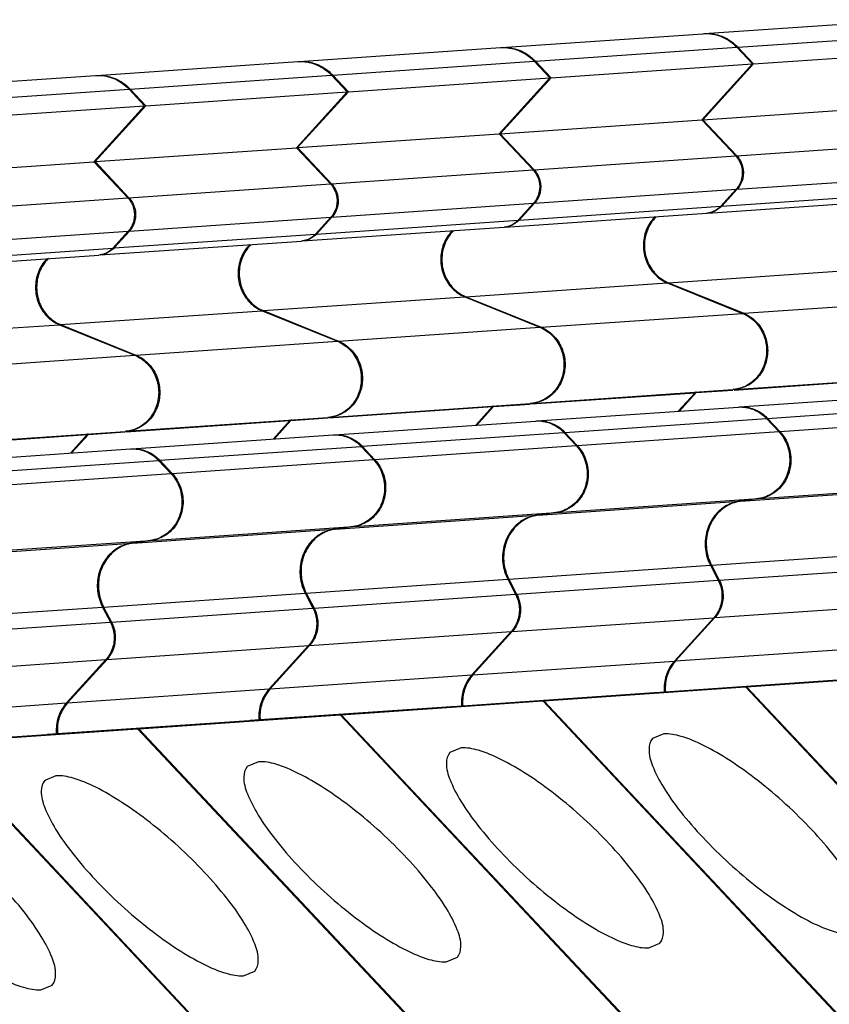
# Model space of a CAD drawing. Units: millimetres. Extents: x 11 to 754, y 29 to 556.
# Drawn here: x 238 to 251, y 257 to 272 of the extents above; entities that cross this region are included whole.
import ezdxf

# ---------------------------------------------------------------- set-up
doc = ezdxf.new("R2010")
doc.units = ezdxf.units.MM
doc.header["$MEASUREMENT"] = 0
doc.layers.get('0').update_dxf_attribs({"lineweight": 30})

msp = doc.modelspace()

# ---------------------------------------------------------------- linework, layer by layer
for p, q in [((248.946, 272.073), (252.021, 272.284)), ((248.93, 272.071), (248.944, 272.072)), ((248.944, 272.072), (248.969, 272.073)), ((248.947, 272.073), (248.986, 272.074)), ((249.46, 271.864), (252.535, 272.076)), ((245.854, 271.86), (248.929, 272.071)), ((242.762, 271.647), (245.837, 271.858)), ((245.838, 271.858), (245.852, 271.859)), ((245.852, 271.859), (245.878, 271.86)), ((245.855, 271.86), (245.895, 271.861)), ((246.368, 271.651), (249.443, 271.863)), ((249.443, 271.863), (249.682, 271.609)), ((249.451, 271.874), (249.46, 271.864)), ((249.46, 271.864), (249.699, 271.61)), ((249.699, 271.61), (252.774, 271.822)), ((239.671, 271.434), (242.746, 271.645)), ((242.746, 271.646), (242.761, 271.646)), ((242.761, 271.646), (242.786, 271.647)), ((242.763, 271.647), (242.803, 271.648)), ((243.276, 271.438), (246.351, 271.65)), ((246.351, 271.65), (246.59, 271.396)), ((246.359, 271.661), (246.368, 271.651)), ((246.368, 271.651), (246.607, 271.397)), ((246.607, 271.397), (249.682, 271.609)), ((249.682, 271.609), (248.908, 270.756)), ((249.699, 271.61), (248.925, 270.758)), ((236.579, 271.221), (239.654, 271.433)), ((239.654, 271.433), (239.669, 271.433)), ((239.669, 271.433), (239.694, 271.434)), ((239.671, 271.434), (239.711, 271.435)), ((240.185, 271.225), (243.259, 271.437)), ((243.259, 271.437), (243.498, 271.183)), ((243.267, 271.448), (243.276, 271.438)), ((243.276, 271.438), (243.515, 271.184)), ((243.515, 271.184), (246.59, 271.396)), ((246.59, 271.396), (245.816, 270.544)), ((246.607, 271.397), (245.833, 270.545)), ((237.093, 271.012), (240.168, 271.224)), ((240.168, 271.224), (240.406, 270.97)), ((240.176, 271.235), (240.185, 271.225)), ((240.185, 271.225), (240.423, 270.971)), ((240.423, 270.971), (243.498, 271.183)), ((243.498, 271.183), (242.724, 270.331)), ((243.515, 271.184), (242.741, 270.332)), ((237.331, 270.758), (240.406, 270.97)), ((240.406, 270.97), (239.632, 270.118)), ((240.423, 270.971), (239.649, 270.119)), ((248.925, 270.758), (252, 270.969)), ((245.833, 270.545), (248.908, 270.756)), ((248.908, 270.756), (249.425, 270.206)), ((248.925, 270.758), (249.442, 270.207)), ((242.741, 270.332), (245.816, 270.544)), ((245.816, 270.544), (246.333, 269.993)), ((245.833, 270.545), (246.35, 269.994)), ((239.649, 270.119), (242.724, 270.331)), ((242.724, 270.331), (243.241, 269.78)), ((242.741, 270.332), (243.258, 269.781)), ((249.442, 270.207), (252.517, 270.419)), ((246.35, 269.994), (249.425, 270.206)), ((236.558, 269.906), (239.632, 270.118)), ((239.632, 270.118), (240.15, 269.567)), ((239.649, 270.119), (240.167, 269.568)), ((243.258, 269.781), (246.333, 269.993)), ((249.449, 269.697), (252.523, 269.909)), ((240.167, 269.568), (243.241, 269.78)), ((246.357, 269.484), (249.432, 269.696)), ((249.432, 269.696), (249.198, 269.438)), ((249.449, 269.697), (249.215, 269.44)), ((237.075, 269.355), (240.15, 269.567)), ((249.001, 269.334), (252.076, 269.546)), ((249.215, 269.44), (252.29, 269.651)), ((243.265, 269.271), (246.34, 269.483)), ((246.34, 269.483), (246.106, 269.225)), ((246.357, 269.484), (246.123, 269.227)), ((246.123, 269.227), (249.198, 269.438)), ((249.205, 269.429), (249.1, 269.358)), ((249.215, 269.44), (249.205, 269.429)), ((240.173, 269.058), (243.248, 269.27)), ((243.248, 269.27), (243.014, 269.012)), ((243.265, 269.271), (243.031, 269.014)), ((243.031, 269.014), (246.106, 269.225)), ((245.909, 269.121), (248.984, 269.333)), ((246.123, 269.227), (246.113, 269.216)), ((249, 269.334), (248.984, 269.333)), ((249.1, 269.358), (249.001, 269.334)), ((242.817, 268.908), (245.892, 269.12)), ((245.909, 269.121), (245.892, 269.12)), ((246.009, 269.145), (245.909, 269.121)), ((246.113, 269.216), (246.009, 269.145)), ((237.081, 268.845), (240.156, 269.057)), ((240.156, 269.057), (239.923, 268.8)), ((240.173, 269.058), (239.94, 268.801)), ((239.94, 268.801), (243.014, 269.012)), ((242.917, 268.932), (242.817, 268.908)), ((243.022, 269.003), (242.917, 268.932)), ((243.031, 269.014), (243.022, 269.003)), ((236.848, 268.588), (239.923, 268.8)), ((239.726, 268.695), (242.801, 268.907)), ((239.93, 268.79), (239.825, 268.719)), ((239.94, 268.801), (239.93, 268.79)), ((242.817, 268.908), (242.8, 268.907)), ((236.634, 268.482), (239.709, 268.694)), ((239.725, 268.695), (239.708, 268.694)), ((239.825, 268.719), (239.725, 268.695)), ((248.398, 268.271), (251.473, 268.483)), ((245.307, 268.058), (248.382, 268.27)), ((248.382, 268.27), (249.531, 267.804)), ((248.386, 268.276), (248.398, 268.271)), ((248.398, 268.271), (249.548, 267.805)), ((242.215, 267.845), (245.29, 268.057)), ((245.29, 268.057), (246.439, 267.591)), ((245.295, 268.063), (245.307, 268.058)), ((245.307, 268.058), (246.456, 267.592)), ((249.548, 267.805), (252.623, 268.017)), ((239.123, 267.632), (242.198, 267.844)), ((242.198, 267.844), (243.347, 267.378)), ((242.203, 267.85), (242.215, 267.845)), ((242.215, 267.845), (243.364, 267.379)), ((246.456, 267.592), (249.531, 267.804)), ((236.031, 267.419), (239.106, 267.631)), ((239.106, 267.631), (240.255, 267.165)), ((239.111, 267.637), (239.123, 267.632)), ((239.123, 267.632), (240.272, 267.166)), ((243.364, 267.379), (246.439, 267.591)), ((240.272, 267.166), (243.347, 267.378)), ((237.181, 266.953), (240.255, 267.165)), ((249.399, 266.643), (252.474, 266.854)), ((249.4, 266.634), (251.898, 266.806)), ((246.308, 266.43), (249.383, 266.641)), ((246.308, 266.421), (248.806, 266.593)), ((248.806, 266.593), (248.55, 266.311)), ((248.823, 266.594), (248.567, 266.312)), ((248.817, 266.605), (248.806, 266.593)), ((248.823, 266.594), (249.383, 266.632)), ((248.834, 266.606), (248.823, 266.594)), ((249.399, 266.643), (249.382, 266.641)), ((249.483, 266.375), (252.558, 266.587)), ((243.216, 266.217), (246.291, 266.428)), ((243.216, 266.208), (245.714, 266.38)), ((245.714, 266.38), (245.458, 266.098)), ((245.731, 266.381), (245.475, 266.099)), ((245.725, 266.392), (245.714, 266.38)), ((245.731, 266.381), (246.291, 266.42)), ((245.742, 266.393), (245.731, 266.381)), ((246.307, 266.43), (246.29, 266.428)), ((246.391, 266.162), (249.466, 266.374)), ((249.466, 266.374), (249.481, 266.375)), ((249.481, 266.375), (249.499, 266.375)), ((249.483, 266.375), (249.516, 266.376)), ((249.911, 266.201), (252.986, 266.413)), ((240.124, 266.004), (243.199, 266.215)), ((243.215, 266.217), (243.199, 266.215)), ((240.124, 265.995), (242.622, 266.167)), ((242.622, 266.167), (242.366, 265.885)), ((242.639, 266.168), (242.383, 265.886)), ((242.633, 266.179), (242.622, 266.167)), ((242.639, 266.168), (243.199, 266.207)), ((242.65, 266.18), (242.639, 266.168)), ((243.299, 265.949), (246.374, 266.161)), ((246.374, 266.161), (246.389, 266.162)), ((246.389, 266.162), (246.408, 266.162)), ((246.391, 266.162), (246.424, 266.163)), ((246.819, 265.988), (249.894, 266.2)), ((249.894, 266.2), (250.082, 266)), ((249.902, 266.211), (249.911, 266.201)), ((249.911, 266.201), (250.099, 266.001)), ((250.099, 266.001), (253.174, 266.213)), ((237.032, 265.791), (240.107, 266.002)), ((237.033, 265.782), (239.53, 265.954)), ((239.53, 265.954), (239.274, 265.672)), ((239.547, 265.955), (239.291, 265.673)), ((239.542, 265.966), (239.53, 265.954)), ((239.547, 265.955), (240.108, 265.994)), ((239.558, 265.967), (239.547, 265.955)), ((240.123, 266.004), (240.107, 266.002)), ((240.207, 265.736), (243.282, 265.948)), ((243.283, 265.948), (243.297, 265.949)), ((243.297, 265.949), (243.316, 265.949)), ((243.3, 265.949), (243.333, 265.95)), ((243.727, 265.775), (246.802, 265.987)), ((246.802, 265.987), (246.991, 265.787)), ((246.81, 265.998), (246.819, 265.988)), ((246.819, 265.988), (247.007, 265.788)), ((247.007, 265.788), (250.082, 266)), ((240.636, 265.563), (243.71, 265.774)), ((243.71, 265.774), (243.899, 265.574)), ((243.718, 265.785), (243.727, 265.775)), ((243.727, 265.775), (243.916, 265.575)), ((243.916, 265.575), (246.991, 265.787)), ((237.115, 265.523), (240.19, 265.735)), ((240.191, 265.735), (240.205, 265.736)), ((240.205, 265.736), (240.224, 265.736)), ((240.208, 265.736), (240.241, 265.737)), ((237.544, 265.35), (240.619, 265.561)), ((240.619, 265.561), (240.807, 265.361)), ((240.627, 265.572), (240.636, 265.563)), ((240.636, 265.563), (240.824, 265.362)), ((240.824, 265.362), (243.899, 265.574)), ((237.732, 265.149), (240.807, 265.361)), ((249.79, 264.979), (252.865, 265.19)), ((249.501, 264.938), (252.576, 265.15)), ((246.409, 264.725), (249.484, 264.937)), ((246.698, 264.766), (249.773, 264.978)), ((249.773, 264.978), (249.484, 264.937)), ((249.501, 264.938), (249.485, 264.935)), ((249.79, 264.979), (249.501, 264.938)), ((243.317, 264.512), (246.392, 264.724)), ((243.607, 264.553), (246.681, 264.765)), ((246.681, 264.765), (246.392, 264.724)), ((246.409, 264.725), (246.393, 264.722)), ((246.698, 264.766), (246.409, 264.725)), ((240.225, 264.299), (243.3, 264.511)), ((240.515, 264.34), (243.59, 264.552)), ((243.59, 264.552), (243.3, 264.511)), ((243.317, 264.512), (243.301, 264.509)), ((243.607, 264.553), (243.317, 264.512)), ((237.134, 264.086), (240.208, 264.298)), ((237.423, 264.127), (240.498, 264.339)), ((240.498, 264.339), (240.208, 264.298)), ((240.225, 264.299), (240.21, 264.296)), ((240.515, 264.34), (240.225, 264.299)), ((249.056, 263.962), (252.13, 264.174)), ((245.964, 263.749), (249.039, 263.961)), ((249.039, 263.961), (249.158, 263.732)), ((249.056, 263.962), (249.175, 263.733)), ((249.175, 263.733), (252.25, 263.945)), ((242.872, 263.536), (245.947, 263.748)), ((245.947, 263.748), (246.066, 263.519)), ((245.964, 263.749), (246.083, 263.52)), ((246.083, 263.52), (249.158, 263.732)), ((239.78, 263.323), (242.855, 263.535)), ((242.855, 263.535), (242.974, 263.306)), ((242.872, 263.536), (242.991, 263.307)), ((242.991, 263.307), (246.066, 263.519)), ((249.107, 263.161), (252.182, 263.373)), ((236.688, 263.11), (239.763, 263.322)), ((239.763, 263.322), (239.883, 263.093)), ((239.78, 263.323), (239.9, 263.094)), ((239.9, 263.094), (242.974, 263.306)), ((236.808, 262.881), (239.883, 263.093)), ((246.015, 262.948), (249.09, 263.16)), ((249.09, 263.16), (248.49, 262.499)), ((249.107, 263.161), (248.507, 262.5)), ((242.924, 262.735), (245.998, 262.947)), ((245.998, 262.947), (245.398, 262.286)), ((246.015, 262.948), (245.415, 262.287)), ((239.832, 262.522), (242.907, 262.734)), ((242.907, 262.734), (242.306, 262.073)), ((242.924, 262.735), (242.323, 262.074)), ((248.507, 262.5), (251.582, 262.712)), ((236.74, 262.309), (239.815, 262.521)), ((239.815, 262.521), (239.214, 261.86)), ((239.832, 262.522), (239.231, 261.861)), ((245.415, 262.287), (248.49, 262.499)), ((249.59, 262.105), (252.665, 262.317)), ((242.323, 262.074), (245.398, 262.286)), ((248.2, 262.019), (251.275, 262.231)), ((239.231, 261.861), (242.306, 262.073)), ((245.108, 261.807), (248.183, 262.018)), ((246.498, 261.892), (249.573, 262.104)), ((248.184, 262.018), (248.235, 262.019)), ((248.201, 262.019), (248.252, 262.02)), ((248.235, 262.019), (248.258, 262.018)), ((248.252, 262.02), (248.275, 262.019)), ((249.573, 262.104), (255.579, 255.708)), ((249.582, 262.096), (249.59, 262.105)), ((249.59, 262.105), (255.596, 255.709)), ((236.139, 261.648), (239.214, 261.86)), ((243.407, 261.679), (246.481, 261.891)), ((246.481, 261.891), (252.487, 255.495)), ((246.49, 261.883), (246.498, 261.892)), ((246.498, 261.892), (252.504, 255.496)), ((242.017, 261.594), (245.091, 261.805)), ((245.092, 261.805), (245.143, 261.806)), ((245.109, 261.807), (245.16, 261.807)), ((245.143, 261.806), (245.166, 261.805)), ((245.16, 261.807), (245.183, 261.806)), ((238.925, 261.381), (242, 261.592)), ((240.315, 261.466), (243.39, 261.678)), ((242, 261.592), (242.051, 261.593)), ((242.017, 261.594), (242.068, 261.594)), ((242.051, 261.593), (242.075, 261.592)), ((242.068, 261.594), (242.092, 261.593)), ((243.39, 261.678), (249.395, 255.282)), ((243.398, 261.67), (243.407, 261.679)), ((243.407, 261.679), (249.412, 255.283)), ((237.223, 261.253), (240.298, 261.465)), ((240.298, 261.465), (246.303, 255.069)), ((240.307, 261.457), (240.315, 261.466)), ((240.315, 261.466), (246.32, 255.07)), ((235.833, 261.168), (238.908, 261.379)), ((238.908, 261.379), (238.96, 261.38)), ((238.925, 261.381), (238.977, 261.382)), ((238.96, 261.38), (238.983, 261.379)), ((238.977, 261.382), (239, 261.38)), ((248.327, 261.387), (248.157, 261.316)), ((237.206, 261.252), (243.211, 254.856)), ((237.223, 261.253), (243.228, 254.857)), ((245.235, 261.174), (245.065, 261.103)), ((242.143, 260.961), (241.973, 260.89)), ((239.052, 260.748), (238.881, 260.677)), ((248.1, 258.123), (248.27, 258.193)), ((245.008, 257.91), (245.178, 257.981)), ((241.916, 257.697), (242.086, 257.768)), ((238.824, 257.484), (238.994, 257.555))]:
    msp.add_line(p, q)
for points, knots in [([(248.969, 272.073), (249.057, 272.073), (249.235, 272.035), (249.382, 271.928), (249.443, 271.863)], [0, 0, 0, 0, 0.2611983, 0.5291052, 0.5291052, 0.5291052, 0.5291052]), ([(245.878, 271.86), (245.965, 271.86), (246.143, 271.822), (246.29, 271.715), (246.351, 271.65)], [0, 0, 0, 0, 0.2611983, 0.5291052, 0.5291052, 0.5291052, 0.5291052]), ([(242.786, 271.647), (242.873, 271.647), (243.051, 271.609), (243.198, 271.502), (243.259, 271.437)], [0, 0, 0, 0, 0.2611983, 0.5291052, 0.5291052, 0.5291052, 0.5291052]), ([(239.694, 271.434), (239.781, 271.434), (239.959, 271.396), (240.106, 271.289), (240.168, 271.224)], [0, 0, 0, 0, 0.2611983, 0.5291052, 0.5291052, 0.5291052, 0.5291052]), ([(249.425, 270.206), (249.467, 270.161), (249.528, 270.047), (249.531, 269.856), (249.473, 269.741), (249.432, 269.696)], [0, 0, 0, 0, 0.183934, 0.3706056, 0.5530595, 0.5530595, 0.5530595, 0.5530595]), ([(246.333, 269.993), (246.375, 269.948), (246.437, 269.834), (246.439, 269.643), (246.381, 269.528), (246.34, 269.483)], [0, 0, 0, 0, 0.183934, 0.3706056, 0.5530595, 0.5530595, 0.5530595, 0.5530595]), ([(243.241, 269.78), (243.283, 269.735), (243.345, 269.621), (243.348, 269.43), (243.289, 269.315), (243.248, 269.27)], [0, 0, 0, 0, 0.183934, 0.3706056, 0.5530595, 0.5530595, 0.5530595, 0.5530595]), ([(240.15, 269.567), (240.192, 269.522), (240.253, 269.408), (240.256, 269.217), (240.197, 269.102), (240.156, 269.057)], [0, 0, 0, 0, 0.183934, 0.3706056, 0.5530595, 0.5530595, 0.5530595, 0.5530595]), ([(249.198, 269.438), (249.167, 269.404), (249.103, 269.358), (249.029, 269.338), (249, 269.334)], [0, 0, 0, 0, 0.1407722, 0.2268525, 0.2268525, 0.2268525, 0.2268525]), ([(246.106, 269.225), (246.075, 269.191), (246.011, 269.145), (245.937, 269.125), (245.909, 269.121)], [0, 0, 0, 0, 0.1407722, 0.2268525, 0.2268525, 0.2268525, 0.2268525]), ([(248.197, 269.281), (248.194, 269.277), (248.135, 269.219), (248.045, 269.077), (248.001, 268.836), (248.048, 268.594), (248.178, 268.39), (248.31, 268.299), (248.382, 268.27)], [0, 0, 0, 0, 0.013939, 0.24896, 0.489862, 0.73175, 0.969168, 1.199252, 1.199252, 1.199252, 1.199252]), ([(248.214, 269.282), (248.211, 269.279), (248.152, 269.22), (248.062, 269.078), (248.018, 268.837), (248.064, 268.596), (248.153, 268.457), (248.208, 268.4)], [0, 0, 0, 0, 0.013939, 0.2489603, 0.4898615, 0.7317497, 0.9691684, 0.9691684, 0.9691684, 0.9691684]), ([(245.105, 269.068), (245.102, 269.064), (245.043, 269.006), (244.953, 268.864), (244.909, 268.623), (244.956, 268.381), (245.086, 268.177), (245.219, 268.086), (245.29, 268.057)], [0, 0, 0, 0, 0.013939, 0.24896, 0.489862, 0.73175, 0.969168, 1.199252, 1.199252, 1.199252, 1.199252]), ([(245.122, 269.069), (245.119, 269.066), (245.06, 269.007), (244.97, 268.865), (244.926, 268.624), (244.973, 268.383), (245.061, 268.244), (245.116, 268.187)], [0, 0, 0, 0, 0.013939, 0.2489603, 0.4898615, 0.7317497, 0.9691684, 0.9691684, 0.9691684, 0.9691684]), ([(243.014, 269.012), (242.983, 268.978), (242.919, 268.932), (242.845, 268.912), (242.817, 268.908)], [0, 0, 0, 0, 0.1407722, 0.2268525, 0.2268525, 0.2268525, 0.2268525]), ([(239.923, 268.8), (239.891, 268.765), (239.827, 268.719), (239.753, 268.699), (239.725, 268.695)], [0, 0, 0, 0, 0.1407722, 0.2268525, 0.2268525, 0.2268525, 0.2268525]), ([(242.013, 268.855), (242.01, 268.852), (241.951, 268.793), (241.861, 268.651), (241.817, 268.41), (241.864, 268.169), (241.994, 267.964), (242.127, 267.873), (242.198, 267.844)], [0, 0, 0, 0, 0.013939, 0.24896, 0.489862, 0.73175, 0.969168, 1.199252, 1.199252, 1.199252, 1.199252]), ([(242.03, 268.856), (242.027, 268.853), (241.968, 268.794), (241.878, 268.652), (241.834, 268.411), (241.881, 268.17), (241.969, 268.031), (242.024, 267.974)], [0, 0, 0, 0, 0.013939, 0.2489603, 0.4898615, 0.7317497, 0.9691684, 0.9691684, 0.9691684, 0.9691684]), ([(238.921, 268.642), (238.918, 268.639), (238.859, 268.58), (238.769, 268.438), (238.726, 268.197), (238.772, 267.956), (238.902, 267.751), (239.035, 267.66), (239.106, 267.631)], [0, 0, 0, 0, 0.013939, 0.24896, 0.489862, 0.73175, 0.969168, 1.199252, 1.199252, 1.199252, 1.199252]), ([(238.938, 268.643), (238.935, 268.64), (238.876, 268.581), (238.786, 268.439), (238.743, 268.198), (238.789, 267.957), (238.877, 267.818), (238.933, 267.761)], [0, 0, 0, 0, 0.013939, 0.2489603, 0.4898615, 0.7317497, 0.9691684, 0.9691684, 0.9691684, 0.9691684]), ([(249.531, 267.804), (249.599, 267.776), (249.728, 267.689), (249.857, 267.495), (249.91, 267.263), (249.878, 267.029), (249.766, 266.825), (249.645, 266.728), (249.579, 266.695)], [0, 0, 0, 0, 0.222159, 0.451188, 0.684684, 0.917813, 1.145934, 1.367154, 1.367154, 1.367154, 1.367154]), ([(246.439, 267.591), (246.508, 267.563), (246.636, 267.476), (246.766, 267.282), (246.818, 267.05), (246.786, 266.816), (246.674, 266.612), (246.553, 266.515), (246.487, 266.482)], [0, 0, 0, 0, 0.222159, 0.451188, 0.684684, 0.917813, 1.145934, 1.367154, 1.367154, 1.367154, 1.367154]), ([(249.733, 267.681), (249.787, 267.627), (249.874, 267.496), (249.927, 267.265), (249.895, 267.03), (249.782, 266.826), (249.662, 266.729), (249.596, 266.696)], [0, 0, 0, 0, 0.229028, 0.462525, 0.695653, 0.923775, 1.144994, 1.144994, 1.144994, 1.144994]), ([(246.641, 267.468), (246.695, 267.414), (246.783, 267.283), (246.835, 267.052), (246.803, 266.817), (246.691, 266.613), (246.57, 266.517), (246.504, 266.483)], [0, 0, 0, 0, 0.229028, 0.462525, 0.695653, 0.923775, 1.144994, 1.144994, 1.144994, 1.144994]), ([(243.347, 267.378), (243.416, 267.35), (243.544, 267.263), (243.674, 267.069), (243.726, 266.838), (243.694, 266.603), (243.582, 266.399), (243.461, 266.302), (243.395, 266.269)], [0, 0, 0, 0, 0.222159, 0.451188, 0.684684, 0.917813, 1.145934, 1.367154, 1.367154, 1.367154, 1.367154]), ([(240.255, 267.165), (240.324, 267.137), (240.453, 267.05), (240.582, 266.856), (240.634, 266.625), (240.602, 266.39), (240.49, 266.186), (240.369, 266.089), (240.303, 266.056)], [0, 0, 0, 0, 0.222159, 0.451188, 0.684684, 0.917813, 1.145934, 1.367154, 1.367154, 1.367154, 1.367154]), ([(243.549, 267.255), (243.603, 267.202), (243.691, 267.07), (243.743, 266.839), (243.711, 266.604), (243.599, 266.4), (243.478, 266.304), (243.412, 266.27)], [0, 0, 0, 0, 0.229028, 0.462525, 0.695653, 0.923775, 1.144994, 1.144994, 1.144994, 1.144994]), ([(240.457, 267.043), (240.511, 266.989), (240.599, 266.857), (240.651, 266.626), (240.619, 266.391), (240.507, 266.187), (240.386, 266.091), (240.32, 266.058)], [0, 0, 0, 0, 0.229028, 0.462525, 0.695653, 0.923775, 1.144994, 1.144994, 1.144994, 1.144994]), ([(249.499, 266.375), (249.572, 266.375), (249.721, 266.343), (249.843, 266.254), (249.894, 266.2)], [0, 0, 0, 0, 0.2176653, 0.4409148, 0.4409148, 0.4409148, 0.4409148]), ([(246.408, 266.162), (246.48, 266.162), (246.629, 266.131), (246.751, 266.042), (246.802, 265.987)], [0, 0, 0, 0, 0.2176653, 0.4409148, 0.4409148, 0.4409148, 0.4409148]), ([(243.316, 265.949), (243.388, 265.949), (243.537, 265.918), (243.659, 265.829), (243.71, 265.774)], [0, 0, 0, 0, 0.2176653, 0.4409148, 0.4409148, 0.4409148, 0.4409148]), ([(250.082, 266), (250.142, 265.936), (250.234, 265.779), (250.266, 265.511), (250.19, 265.253), (250.017, 265.055), (249.855, 264.989), (249.773, 264.978)], [0, 0, 0, 0, 0.261246, 0.527043, 0.790033, 1.04479, 1.291841, 1.291841, 1.291841, 1.291841]), ([(250.099, 266.001), (250.159, 265.937), (250.251, 265.781), (250.283, 265.512), (250.207, 265.254), (250.034, 265.056), (249.872, 264.99), (249.79, 264.979)], [0, 0, 0, 0, 0.261246, 0.527043, 0.790033, 1.04479, 1.291841, 1.291841, 1.291841, 1.291841]), ([(246.991, 265.787), (247.05, 265.723), (247.143, 265.566), (247.175, 265.298), (247.098, 265.04), (246.925, 264.842), (246.763, 264.776), (246.681, 264.765)], [0, 0, 0, 0, 0.261246, 0.527043, 0.790033, 1.04479, 1.291841, 1.291841, 1.291841, 1.291841]), ([(247.007, 265.788), (247.067, 265.724), (247.159, 265.568), (247.191, 265.299), (247.115, 265.041), (246.942, 264.843), (246.78, 264.777), (246.698, 264.766)], [0, 0, 0, 0, 0.261246, 0.527043, 0.790033, 1.04479, 1.291841, 1.291841, 1.291841, 1.291841]), ([(240.224, 265.736), (240.296, 265.736), (240.445, 265.705), (240.568, 265.616), (240.619, 265.561)], [0, 0, 0, 0, 0.2176653, 0.4409148, 0.4409148, 0.4409148, 0.4409148]), ([(243.899, 265.574), (243.958, 265.51), (244.051, 265.353), (244.083, 265.085), (244.006, 264.827), (243.833, 264.629), (243.671, 264.563), (243.59, 264.552)], [0, 0, 0, 0, 0.261246, 0.527043, 0.790033, 1.04479, 1.291841, 1.291841, 1.291841, 1.291841]), ([(243.916, 265.575), (243.975, 265.511), (244.068, 265.355), (244.1, 265.086), (244.023, 264.828), (243.85, 264.63), (243.688, 264.564), (243.607, 264.553)], [0, 0, 0, 0, 0.261246, 0.527043, 0.790033, 1.04479, 1.291841, 1.291841, 1.291841, 1.291841]), ([(240.807, 265.361), (240.867, 265.297), (240.959, 265.14), (240.991, 264.872), (240.914, 264.614), (240.741, 264.416), (240.579, 264.35), (240.498, 264.339)], [0, 0, 0, 0, 0.261246, 0.527043, 0.790033, 1.04479, 1.291841, 1.291841, 1.291841, 1.291841]), ([(240.824, 265.362), (240.883, 265.298), (240.976, 265.142), (241.008, 264.873), (240.931, 264.615), (240.758, 264.417), (240.596, 264.351), (240.515, 264.34)], [0, 0, 0, 0, 0.261246, 0.527043, 0.790033, 1.04479, 1.291841, 1.291841, 1.291841, 1.291841]), ([(249.484, 264.937), (249.406, 264.926), (249.25, 264.868), (249.07, 264.695), (248.964, 264.462), (248.949, 264.203), (248.999, 264.036), (249.039, 263.961)], [0, 0, 0, 0, 0.237405, 0.480875, 0.731757, 0.987186, 1.24186, 1.24186, 1.24186, 1.24186]), ([(246.392, 264.724), (246.314, 264.713), (246.158, 264.655), (245.978, 264.482), (245.873, 264.249), (245.857, 263.99), (245.908, 263.823), (245.947, 263.748)], [0, 0, 0, 0, 0.237405, 0.480875, 0.731757, 0.987186, 1.24186, 1.24186, 1.24186, 1.24186]), ([(249.278, 264.856), (249.209, 264.814), (249.086, 264.696), (248.981, 264.463), (248.965, 264.204), (249.016, 264.038), (249.056, 263.962)], [0, 0, 0, 0, 0.24347, 0.494352, 0.749781, 1.004455, 1.004455, 1.004455, 1.004455]), ([(246.186, 264.643), (246.117, 264.601), (245.994, 264.483), (245.89, 264.25), (245.874, 263.992), (245.924, 263.825), (245.964, 263.749)], [0, 0, 0, 0, 0.24347, 0.494352, 0.749781, 1.004455, 1.004455, 1.004455, 1.004455]), ([(243.3, 264.511), (243.222, 264.5), (243.066, 264.442), (242.886, 264.269), (242.781, 264.036), (242.765, 263.777), (242.816, 263.611), (242.855, 263.535)], [0, 0, 0, 0, 0.237405, 0.480875, 0.731757, 0.987186, 1.24186, 1.24186, 1.24186, 1.24186]), ([(243.094, 264.43), (243.025, 264.388), (242.903, 264.27), (242.798, 264.037), (242.782, 263.779), (242.833, 263.612), (242.872, 263.536)], [0, 0, 0, 0, 0.24347, 0.494352, 0.749781, 1.004455, 1.004455, 1.004455, 1.004455]), ([(240.208, 264.298), (240.13, 264.287), (239.975, 264.229), (239.794, 264.056), (239.689, 263.823), (239.673, 263.564), (239.724, 263.398), (239.763, 263.322)], [0, 0, 0, 0, 0.237405, 0.480875, 0.731757, 0.987186, 1.24186, 1.24186, 1.24186, 1.24186]), ([(240.002, 264.217), (239.933, 264.175), (239.811, 264.057), (239.706, 263.824), (239.69, 263.566), (239.741, 263.399), (239.78, 263.323)], [0, 0, 0, 0, 0.24347, 0.494352, 0.749781, 1.004455, 1.004455, 1.004455, 1.004455]), ([(249.158, 263.732), (249.19, 263.671), (249.228, 263.536), (249.204, 263.33), (249.135, 263.209), (249.09, 263.16)], [0, 0, 0, 0, 0.204086, 0.4083286, 0.6078129, 0.6078129, 0.6078129, 0.6078129]), ([(246.066, 263.519), (246.098, 263.458), (246.136, 263.323), (246.112, 263.117), (246.043, 262.996), (245.998, 262.947)], [0, 0, 0, 0, 0.204086, 0.4083286, 0.6078129, 0.6078129, 0.6078129, 0.6078129]), ([(242.974, 263.306), (243.006, 263.245), (243.044, 263.11), (243.02, 262.904), (242.951, 262.783), (242.907, 262.734)], [0, 0, 0, 0, 0.204086, 0.4083286, 0.6078129, 0.6078129, 0.6078129, 0.6078129]), ([(239.883, 263.093), (239.914, 263.032), (239.952, 262.897), (239.929, 262.691), (239.86, 262.57), (239.815, 262.521)], [0, 0, 0, 0, 0.204086, 0.4083286, 0.6078129, 0.6078129, 0.6078129, 0.6078129]), ([(248.49, 262.499), (248.439, 262.442), (248.358, 262.306), (248.329, 262.133), (248.334, 262.037), (248.336, 262.019)], [0, 0, 0, 0, 0.2281161, 0.4615646, 0.5159904, 0.5159904, 0.5159904, 0.5159904]), ([(245.398, 262.286), (245.347, 262.229), (245.266, 262.093), (245.237, 261.92), (245.242, 261.824), (245.244, 261.806)], [0, 0, 0, 0, 0.2281161, 0.4615646, 0.5159904, 0.5159904, 0.5159904, 0.5159904]), ([(248.389, 262.304), (248.362, 262.231), (248.346, 262.134), (248.351, 262.038), (248.353, 262.02)], [0, 0, 0, 0, 0.2334485, 0.2878744, 0.2878744, 0.2878744, 0.2878744]), ([(242.306, 262.073), (242.255, 262.016), (242.174, 261.88), (242.145, 261.707), (242.15, 261.611), (242.152, 261.593)], [0, 0, 0, 0, 0.2281161, 0.4615646, 0.5159904, 0.5159904, 0.5159904, 0.5159904]), ([(245.297, 262.091), (245.27, 262.018), (245.254, 261.921), (245.259, 261.825), (245.261, 261.807)], [0, 0, 0, 0, 0.2334485, 0.2878744, 0.2878744, 0.2878744, 0.2878744]), ([(239.214, 261.86), (239.163, 261.803), (239.082, 261.667), (239.053, 261.494), (239.058, 261.398), (239.06, 261.38)], [0, 0, 0, 0, 0.2281161, 0.4615646, 0.5159904, 0.5159904, 0.5159904, 0.5159904]), ([(242.205, 261.878), (242.178, 261.805), (242.162, 261.708), (242.167, 261.612), (242.169, 261.594)], [0, 0, 0, 0, 0.2334485, 0.2878744, 0.2878744, 0.2878744, 0.2878744]), ([(239.113, 261.665), (239.086, 261.592), (239.07, 261.495), (239.075, 261.399), (239.077, 261.381)], [0, 0, 0, 0, 0.2334485, 0.2878744, 0.2878744, 0.2878744, 0.2878744]), ([(248.157, 261.316), (248.119, 261.274), (248.083, 261.12), (248.162, 260.863), (248.33, 260.543), (248.593, 260.178), (248.93, 259.79), (249.322, 259.406), (249.741, 259.05), (250.161, 258.748), (250.553, 258.517), (250.889, 258.373), (251.103, 258.33), (251.191, 258.336)], [0, 0, 0, 0, 0.171193, 0.431418, 0.795653, 1.252159, 1.776199, 2.336185, 2.897306, 3.424649, 3.886322, 4.257012, 4.523827, 4.523827, 4.523827, 4.523827]), ([(251.362, 258.406), (251.4, 258.449), (251.436, 258.603), (251.356, 258.86), (251.188, 259.18), (250.926, 259.544), (250.589, 259.932), (250.197, 260.317), (249.777, 260.672), (249.358, 260.975), (248.966, 261.205), (248.629, 261.35), (248.416, 261.393), (248.327, 261.387)], [0, 0, 0, 0, 0.171193, 0.431418, 0.795653, 1.252159, 1.776199, 2.336185, 2.897306, 3.424649, 3.886322, 4.257012, 4.523827, 4.523827, 4.523827, 4.523827]), ([(248.27, 258.193), (248.308, 258.236), (248.344, 258.39), (248.264, 258.647), (248.096, 258.967), (247.834, 259.331), (247.497, 259.719), (247.105, 260.104), (246.685, 260.459), (246.266, 260.762), (245.874, 260.992), (245.537, 261.137), (245.324, 261.18), (245.235, 261.174)], [0, 0, 0, 0, 0.171193, 0.431418, 0.795653, 1.252159, 1.776199, 2.336185, 2.897306, 3.424649, 3.886322, 4.257012, 4.523827, 4.523827, 4.523827, 4.523827]), ([(245.178, 257.981), (245.216, 258.023), (245.252, 258.177), (245.172, 258.434), (245.005, 258.754), (244.742, 259.118), (244.405, 259.506), (244.013, 259.891), (243.593, 260.246), (243.174, 260.549), (242.782, 260.779), (242.446, 260.924), (242.232, 260.967), (242.143, 260.961)], [0, 0, 0, 0, 0.171193, 0.431418, 0.795653, 1.252159, 1.776199, 2.336185, 2.897306, 3.424649, 3.886322, 4.257012, 4.523827, 4.523827, 4.523827, 4.523827]), ([(245.065, 261.103), (245.027, 261.061), (244.991, 260.907), (245.071, 260.65), (245.238, 260.33), (245.501, 259.965), (245.838, 259.577), (246.23, 259.193), (246.65, 258.837), (247.069, 258.535), (247.461, 258.304), (247.797, 258.16), (248.011, 258.117), (248.1, 258.123)], [0, 0, 0, 0, 0.171193, 0.431418, 0.795653, 1.252159, 1.776199, 2.336185, 2.897306, 3.424649, 3.886322, 4.257012, 4.523827, 4.523827, 4.523827, 4.523827]), ([(241.973, 260.89), (241.935, 260.848), (241.899, 260.694), (241.979, 260.437), (242.147, 260.117), (242.409, 259.752), (242.746, 259.364), (243.138, 258.98), (243.558, 258.624), (243.977, 258.322), (244.369, 258.091), (244.706, 257.947), (244.919, 257.904), (245.008, 257.91)], [0, 0, 0, 0, 0.171193, 0.431418, 0.795653, 1.252159, 1.776199, 2.336185, 2.897306, 3.424649, 3.886322, 4.257012, 4.523827, 4.523827, 4.523827, 4.523827]), ([(238.881, 260.677), (238.843, 260.635), (238.807, 260.481), (238.887, 260.224), (239.055, 259.904), (239.317, 259.539), (239.654, 259.151), (240.046, 258.767), (240.466, 258.411), (240.885, 258.109), (241.277, 257.878), (241.614, 257.734), (241.827, 257.691), (241.916, 257.697)], [0, 0, 0, 0, 0.171193, 0.431418, 0.795653, 1.252159, 1.776199, 2.336185, 2.897306, 3.424649, 3.886322, 4.257012, 4.523827, 4.523827, 4.523827, 4.523827]), ([(242.086, 257.768), (242.124, 257.81), (242.16, 257.964), (242.081, 258.221), (241.913, 258.541), (241.65, 258.905), (241.313, 259.293), (240.921, 259.678), (240.502, 260.033), (240.082, 260.336), (239.69, 260.567), (239.354, 260.711), (239.14, 260.754), (239.052, 260.748)], [0, 0, 0, 0, 0.171193, 0.431418, 0.795653, 1.252159, 1.776199, 2.336185, 2.897306, 3.424649, 3.886322, 4.257012, 4.523827, 4.523827, 4.523827, 4.523827]), ([(238.994, 257.555), (239.032, 257.597), (239.068, 257.751), (238.989, 258.008), (238.821, 258.328), (238.558, 258.692), (238.221, 259.08), (237.83, 259.465), (237.41, 259.82), (236.99, 260.123), (236.599, 260.354), (236.262, 260.498), (236.048, 260.541), (235.96, 260.535)], [0, 0, 0, 0, 0.171193, 0.431418, 0.795653, 1.252159, 1.776199, 2.336185, 2.897306, 3.424649, 3.886322, 4.257012, 4.523827, 4.523827, 4.523827, 4.523827]), ([(235.79, 260.464), (235.752, 260.422), (235.716, 260.268), (235.795, 260.011), (235.963, 259.691), (236.226, 259.326), (236.563, 258.938), (236.954, 258.554), (237.374, 258.198), (237.793, 257.896), (238.185, 257.665), (238.522, 257.521), (238.735, 257.478), (238.824, 257.484)], [0, 0, 0, 0, 0.171193, 0.431418, 0.795653, 1.252159, 1.776199, 2.336185, 2.897306, 3.424649, 3.886322, 4.257012, 4.523827, 4.523827, 4.523827, 4.523827])]:
    msp.add_open_spline(points, degree=3, knots=knots)
for points in [[(248.986, 272.074), (249.073, 272.074), (249.162, 272.055), (249.242, 272.02)], [(249.242, 272.02), (249.32, 271.985), (249.392, 271.935), (249.451, 271.874)], [(245.895, 271.861), (245.982, 271.861), (246.07, 271.842), (246.15, 271.807)], [(246.15, 271.807), (246.228, 271.773), (246.3, 271.722), (246.359, 271.661)], [(242.803, 271.648), (242.89, 271.648), (242.979, 271.629), (243.058, 271.594)], [(243.058, 271.594), (243.136, 271.56), (243.208, 271.509), (243.267, 271.448)], [(239.711, 271.435), (239.798, 271.435), (239.887, 271.416), (239.966, 271.381)], [(239.966, 271.381), (240.044, 271.347), (240.116, 271.296), (240.176, 271.235)], [(249.442, 270.207), (249.484, 270.162), (249.515, 270.105), (249.53, 270.045)], [(246.35, 269.994), (246.392, 269.949), (246.423, 269.892), (246.438, 269.832)], [(249.53, 270.045), (249.546, 269.985), (249.547, 269.919), (249.533, 269.859)], [(246.438, 269.832), (246.454, 269.772), (246.455, 269.706), (246.441, 269.646)], [(249.533, 269.859), (249.519, 269.8), (249.489, 269.742), (249.449, 269.697)], [(243.258, 269.781), (243.3, 269.736), (243.331, 269.679), (243.347, 269.619)], [(240.167, 269.568), (240.209, 269.523), (240.239, 269.466), (240.255, 269.407)], [(243.347, 269.619), (243.362, 269.559), (243.363, 269.493), (243.349, 269.433)], [(246.441, 269.646), (246.427, 269.587), (246.398, 269.529), (246.357, 269.484)], [(240.255, 269.407), (240.271, 269.346), (240.272, 269.28), (240.257, 269.22)], [(243.349, 269.433), (243.335, 269.374), (243.306, 269.316), (243.265, 269.271)], [(240.257, 269.22), (240.243, 269.161), (240.214, 269.103), (240.173, 269.058)], [(248.208, 268.4), (248.259, 268.348), (248.32, 268.305), (248.386, 268.276)], [(245.116, 268.187), (245.167, 268.136), (245.228, 268.092), (245.295, 268.063)], [(242.024, 267.974), (242.075, 267.923), (242.136, 267.879), (242.203, 267.85)], [(238.933, 267.761), (238.983, 267.71), (239.045, 267.666), (239.111, 267.637)], [(249.548, 267.805), (249.616, 267.777), (249.68, 267.734), (249.733, 267.681)], [(246.456, 267.592), (246.525, 267.564), (246.588, 267.521), (246.641, 267.468)], [(243.364, 267.379), (243.433, 267.351), (243.497, 267.308), (243.549, 267.255)], [(240.272, 267.166), (240.341, 267.138), (240.405, 267.095), (240.457, 267.043)], [(249.596, 266.696), (249.535, 266.666), (249.467, 266.647), (249.399, 266.643)], [(249.579, 266.695), (249.523, 266.667), (249.461, 266.649), (249.399, 266.643)], [(246.504, 266.483), (246.443, 266.453), (246.375, 266.434), (246.307, 266.43)], [(246.487, 266.482), (246.431, 266.454), (246.369, 266.436), (246.307, 266.43)], [(249.516, 266.376), (249.589, 266.376), (249.663, 266.361), (249.729, 266.331)], [(243.395, 266.269), (243.339, 266.241), (243.277, 266.223), (243.215, 266.217)], [(243.412, 266.27), (243.351, 266.24), (243.283, 266.221), (243.216, 266.217)], [(249.729, 266.331), (249.793, 266.303), (249.853, 266.261), (249.902, 266.211)], [(246.424, 266.163), (246.497, 266.163), (246.571, 266.148), (246.637, 266.118)], [(246.637, 266.118), (246.702, 266.09), (246.761, 266.048), (246.81, 265.998)], [(240.303, 266.056), (240.247, 266.028), (240.185, 266.01), (240.123, 266.004)], [(240.32, 266.058), (240.26, 266.027), (240.192, 266.008), (240.124, 266.004)], [(243.333, 265.95), (243.405, 265.951), (243.479, 265.935), (243.546, 265.905)], [(243.546, 265.905), (243.61, 265.877), (243.669, 265.835), (243.718, 265.785)], [(240.241, 265.737), (240.313, 265.738), (240.387, 265.722), (240.454, 265.692)], [(240.454, 265.692), (240.518, 265.664), (240.577, 265.622), (240.627, 265.572)], [(249.485, 264.935), (249.412, 264.923), (249.341, 264.895), (249.278, 264.856)], [(246.393, 264.722), (246.32, 264.71), (246.249, 264.682), (246.186, 264.643)], [(243.301, 264.509), (243.229, 264.497), (243.157, 264.469), (243.094, 264.43)], [(240.21, 264.296), (240.137, 264.284), (240.065, 264.256), (240.002, 264.217)], [(249.175, 263.733), (249.206, 263.673), (249.226, 263.604), (249.231, 263.537)], [(246.083, 263.52), (246.115, 263.46), (246.134, 263.391), (246.139, 263.324)], [(249.231, 263.537), (249.237, 263.469), (249.229, 263.398), (249.207, 263.334)], [(242.991, 263.307), (243.023, 263.247), (243.042, 263.179), (243.048, 263.111)], [(246.139, 263.324), (246.145, 263.256), (246.137, 263.185), (246.115, 263.121)], [(249.207, 263.334), (249.186, 263.271), (249.152, 263.21), (249.107, 263.161)], [(239.9, 263.094), (239.931, 263.034), (239.95, 262.966), (239.956, 262.898)], [(243.048, 263.111), (243.053, 263.043), (243.045, 262.972), (243.024, 262.908)], [(246.115, 263.121), (246.094, 263.058), (246.06, 262.997), (246.015, 262.948)], [(243.024, 262.908), (243.003, 262.845), (242.968, 262.784), (242.924, 262.735)], [(239.956, 262.898), (239.961, 262.83), (239.953, 262.76), (239.932, 262.695)], [(239.932, 262.695), (239.911, 262.632), (239.876, 262.572), (239.832, 262.522)], [(248.507, 262.5), (248.456, 262.443), (248.415, 262.376), (248.389, 262.304)], [(245.415, 262.287), (245.364, 262.23), (245.323, 262.163), (245.297, 262.091)], [(242.323, 262.074), (242.272, 262.017), (242.232, 261.95), (242.205, 261.878)], [(239.231, 261.861), (239.18, 261.805), (239.14, 261.737), (239.113, 261.665)]]:
    msp.add_open_spline(points, degree=3)

doc.saveas('drawing.dxf')
